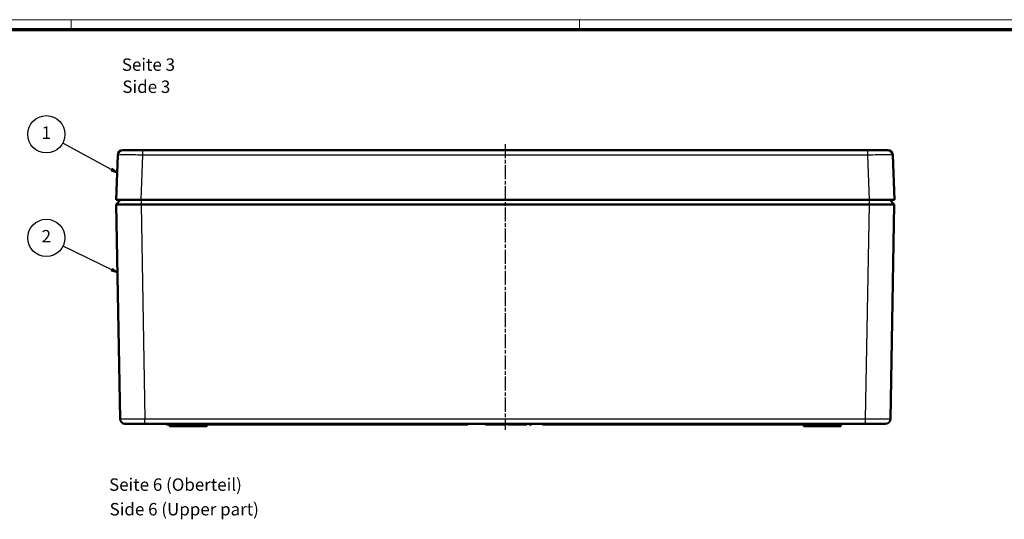
# Model space of a CAD drawing. Units: millimetres. Extents: x 1 to 1188, y 1 to 840.
# Drawn here: x 204 to 600, y 639 to 840 of the extents above; entities that cross this region are included whole.
import ezdxf

# ---------------------------------------------------------------- set-up
doc = ezdxf.new("R2010")
doc.units = ezdxf.units.MM
doc.linetypes.add('CHAIN', pattern=[0.3543, 0.2362, -0.0295, 0.0591, -0.0295])
doc.linetypes.add('DASH_DOT', pattern=[0.37, 0.24, -0.06, 0.01, -0.06])
doc.layers.get('0').update_dxf_attribs({"lineweight": 25})
for name, color, linetype, lineweight in [('Mittellinie (ISO)', 1, 'DASH_DOT', 25), ('Sichtbar (ISO)', 7, 'Continuous', 50), ('Sichtbar schmal (ISO)', 1, 'Continuous', 25), ('Symbol (ISO)', 1, 'Continuous', 25)]:
    doc.layers.add(name, color=color, linetype=linetype, lineweight=lineweight)
doc.styles.add('5', font='isocpeur.ttf', dxfattribs={"width": 1.1})
doc.styles.add('Textstil245', font='isocpeui.ttf', dxfattribs={"width": 1.1})

# ---------------------------------------------------------------- blocks, each defined once
blk = doc.blocks.new('Ränder Bopla-A0-Rahmen')
at = {"color": 1, "linetype": 'Continuous', "lineweight": 18}
for p, q in [((1, 840), (1188, 840)), ((224.5, 836), (224.5, 840)), ((429, 836), (429, 840))]:
    blk.add_line(p, q, dxfattribs=at)
at = {"color": 3, "linetype": 'Continuous', "lineweight": 70}
blk.add_line((20, 836), (1184, 836), dxfattribs=at)
blk = doc.blocks.new('Positionsnummer1')
at = {"layer": 'Symbol (ISO)'}
for p, q in [((240.8, 779.67), (221.09, 790.34)), ((241.04, 780.1), (240.56, 779.23)), ((243, 778.47), (241.04, 780.1)), ((240.56, 779.23), (243, 778.47)), ((240.8, 779.67), (243, 778.47))]:
    blk.add_line(p, q, dxfattribs=at)
at = {"layer": 'Symbol (ISO)', "flags": 128}
blk.add_lwpolyline([(240.56, 779.23), (243, 778.47), (241.04, 780.1), (240.56, 779.23)], dxfattribs=at)
at = {"layer": 'Symbol (ISO)'}
blk.add_circle((214.51, 793.9), 7.5, dxfattribs=at)
blk.add_solid([(240.56, 779.23), (243, 778.47), (241.04, 780.1), (240.56, 779.23)], dxfattribs=at)
at = {"layer": 'Symbol (ISO)', "color": 7, "insert": (214.51, 793.9), "char_height": 5, "attachment_point": 5, "style": '5'}
blk.add_mtext('1', dxfattribs=at)
blk = doc.blocks.new('Positionsnummer2')
at = {"layer": 'Symbol (ISO)'}
for p, q in [((240.86, 739.39), (221.22, 748.97)), ((241.08, 739.84), (240.64, 738.94)), ((240.64, 738.94), (243.1, 738.3)), ((240.86, 739.39), (243.1, 738.3)), ((243.1, 738.3), (241.08, 739.84))]:
    blk.add_line(p, q, dxfattribs=at)
at = {"layer": 'Symbol (ISO)', "flags": 128}
blk.add_lwpolyline([(240.64, 738.94), (243.1, 738.3), (241.08, 739.84), (240.64, 738.94)], dxfattribs=at)
at = {"layer": 'Symbol (ISO)'}
blk.add_circle((214.51, 752.25), 7.5, dxfattribs=at)
blk.add_solid([(240.64, 738.94), (243.1, 738.3), (241.08, 739.84), (240.64, 738.94)], dxfattribs=at)
at = {"layer": 'Symbol (ISO)', "color": 7, "insert": (214.51, 752.25), "char_height": 5, "attachment_point": 5, "style": '5'}
blk.add_mtext('2', dxfattribs=at)

msp = doc.modelspace()

# ---------------------------------------------------------------- linework, layer by layer
at = {"layer": 'Mittellinie (ISO)', "linetype": 'CHAIN', "ltscale": 23.990969}
msp.add_line((399.0839054, 789.9893192), (399.0839054, 674.9893192), dxfattribs=at)
at = {"layer": 'Sichtbar (ISO)'}
for p, q in [((242.5839054, 767.4893192), (243.2617159, 785.5642666)), ((245.2603112, 787.4893192), (253.2546921, 787.4893192)), ((253.2546921, 787.4893192), (544.9131187, 787.4893192)), ((544.9131187, 787.4893192), (552.9074997, 787.4893192)), ((554.9060949, 785.5642666), (555.5839054, 767.4893192)), ((242.5839054, 767.4893192), (252.5768816, 767.4893192)), ((244.3839054, 767.4893192), (242.6153465, 765.7207603)), ((244.1489818, 679.4537693), (242.6153472, 765.720718)), ((252.5768816, 767.4893192), (545.5909293, 767.4893192)), ((545.5540442, 765.7207603), (252.6137666, 765.7207603)), ((545.5909293, 767.4893192), (555.5839054, 767.4893192)), ((555.5524644, 765.7207603), (553.7839054, 767.4893192)), ((555.5524636, 765.720718), (554.018829, 679.4537693)), ((254.1474019, 677.4893192), (246.1486658, 677.4893192)), ((544.0204089, 677.4893192), (254.1474019, 677.4893192)), ((262.8098515, 677.1893192), (262.8046136, 677.4893192)), ((262.8098515, 677.1893192), (262.8995937, 677.1893192)), ((262.8995937, 677.1893192), (262.8943572, 677.4893192)), ((262.8995937, 677.1893192), (263.248095, 677.1893192)), ((263.248095, 677.1893192), (263.2533316, 677.4893192)), ((263.248095, 677.1893192), (263.7970329, 677.1893192)), ((263.7970335, 677.1893192), (263.7917931, 677.4893192)), ((263.7970335, 677.1893192), (264.0891419, 677.1893192)), ((264.0979304, 676.6858288), (264.0873355, 677.2928097)), ((276.0979304, 676.6858288), (276.0873355, 677.2928097)), ((279.0698804, 676.6858288), (279.0804753, 677.2928097)), ((384.0786689, 677.1893192), (279.0786689, 677.1893192)), ((384.0786689, 677.1893192), (384.0839054, 677.4893192)), ((391.1448128, 677.1893192), (391.1395763, 677.4893192)), ((391.1448128, 677.1893192), (391.4484423, 677.1893192)), ((391.4484423, 677.1893192), (391.4536789, 677.4893192)), ((391.4850565, 677.1893192), (391.4901372, 677.4893192)), ((392.1512656, 677.1893192), (392.1512951, 677.4893192)), ((392.1512656, 677.1893192), (393.0257547, 677.1893192)), ((393.0257547, 677.1893192), (393.0206861, 677.4893192)), ((393.0257547, 677.1893192), (393.0743, 677.1893192)), ((393.0743, 677.1893192), (393.0690635, 677.4893192)), ((393.0743, 677.1893192), (393.3779295, 677.1893192)), ((393.3779295, 677.1893192), (393.383166, 677.4893192)), ((393.8122618, 677.1893192), (393.8122526, 677.4893192)), ((394.0185882, 677.1893192), (394.0113712, 677.4893192)), ((394.0187018, 677.1893192), (394.0113712, 677.4893192)), ((394.0185882, 677.1893192), (394.0187018, 677.1893192)), ((394.0187018, 677.1893192), (395.2081596, 677.1893192)), ((395.2081596, 677.1893192), (395.2081861, 677.4893192)), ((395.2081596, 677.1893192), (396.6086978, 677.1893192)), ((396.6086978, 677.1893192), (396.6139353, 677.4893192)), ((396.6086979, 677.1893192), (397.2473769, 677.1893192)), ((397.2473769, 677.1893192), (397.2421404, 677.4893192)), ((397.2473769, 677.1893192), (397.5510064, 677.1893192)), ((397.5510064, 677.1893192), (397.556243, 677.4893192)), ((397.5883111, 677.1893192), (397.5934024, 677.4893192)), ((397.5883111, 677.1893192), (398.253129, 677.1893192)), ((398.253129, 677.1893192), (398.253158, 677.4893192)), ((399.128321, 677.1893192), (399.1232502, 677.4893192)), ((399.128321, 677.1893192), (399.1768641, 677.1893192)), ((399.1768641, 677.1893192), (399.1716276, 677.4893192)), ((399.1768641, 677.1893192), (399.4804936, 677.1893192)), ((399.4804936, 677.1893192), (399.4857301, 677.4893192)), ((400.0294282, 677.1893192), (400.0241917, 677.4893192)), ((400.0294282, 677.1893192), (400.0743093, 677.1893192)), ((400.0743093, 677.1893192), (400.0690635, 677.4893192)), ((400.0743093, 677.1893192), (400.2089154, 677.1893192)), ((400.2089154, 677.1893192), (400.2036789, 677.4893192)), ((400.2089154, 677.1893192), (400.5125449, 677.1893192)), ((400.5125449, 677.1893192), (400.5177814, 677.4893192)), ((400.5125449, 677.1893192), (400.6471509, 677.1893192)), ((400.6471509, 677.1893192), (400.6523968, 677.4893192)), ((400.6471509, 677.1893192), (401.0166101, 677.1893192)), ((401.0166101, 677.1893192), (401.0113712, 677.4893192)), ((401.0166101, 677.1893192), (402.2222275, 677.1893192)), ((402.2222275, 677.1893192), (402.2222085, 677.4893192)), ((402.2222275, 677.1893192), (403.3831893, 677.1893192)), ((403.3831893, 677.1893192), (403.3895763, 677.4893192)), ((403.3831893, 677.1893192), (403.8551303, 677.1893192)), ((403.8551303, 677.1893192), (403.8551212, 677.4893192)), ((403.8551303, 677.1893192), (403.8884121, 677.1893192)), ((403.8884121, 677.1893192), (403.883166, 677.4893192)), ((403.8884121, 677.1893192), (404.1748381, 677.1893192)), ((404.1748381, 677.1893192), (404.1748327, 677.4893192)), ((404.1748381, 677.1893192), (404.4612548, 677.1893192)), ((404.4612548, 677.1893192), (404.4664994, 677.4893192)), ((404.4612548, 677.1893192), (404.9099774, 677.1893192)), ((404.9099774, 677.1893192), (404.9152173, 677.4893192)), ((405.0550696, 677.1893192), (405.0498327, 677.4893192)), ((405.0550696, 677.1893192), (406.2578594, 677.1893192)), ((406.2578594, 677.1893192), (406.2578656, 677.4893192)), ((406.2578594, 677.1893192), (407.4228012, 677.1893192)), ((407.4228012, 677.1893192), (407.4280378, 677.4893192)), ((407.4228012, 677.1893192), (407.7749288, 677.1893192)), ((407.7749288, 677.1893192), (407.7870122, 677.4893192)), ((408.7345564, 677.1893192), (408.7293199, 677.4893192)), ((408.7345564, 677.1893192), (409.0381859, 677.1893192)), ((409.0381859, 677.1893192), (409.0434225, 677.4893192)), ((409.0381859, 677.1893192), (409.572854, 677.1893192)), ((409.572854, 677.1893192), (409.581884, 677.4893192)), ((414.0891419, 677.1893192), (414.0839054, 677.4893192)), ((519.0891419, 677.1893192), (414.0891419, 677.1893192)), ((519.0979304, 676.6858288), (519.0873355, 677.2928097)), ((522.0698804, 676.6858288), (522.0804753, 677.2928097)), ((534.0698804, 676.6858288), (534.0804753, 677.2928097)), ((552.019145, 677.4893192), (544.0204089, 677.4893192)), ((264.2978999, 676.4893192), (265.5839054, 676.4893192)), ((276.2978999, 676.4893192), (265.5839054, 676.4893192)), ((276.2978999, 676.4893192), (278.8699109, 676.4893192)), ((519.2978999, 676.4893192), (521.8699109, 676.4893192)), ((532.5839054, 676.4893192), (521.8699109, 676.4893192)), ((532.5839054, 676.4893192), (533.8699109, 676.4893192))]:
    msp.add_line(p, q, dxfattribs=at)
for centre, radius, start, end in [((245.2603112, 785.4893192), 2, 90, 177.852414572), ((552.9074997, 785.4893192), 2, 2.147585428, 90), ((246.1486658, 679.4893192), 2, 181.0184843, 270), ((263.887366, 677.2893192), 0.2, 1, 90), ((275.887366, 677.2893192), 0.2, 1, 90), ((279.2804449, 677.2893192), 0.2, 90, 179), ((518.887366, 677.2893192), 0.2, 1, 90), ((522.2804449, 677.2893192), 0.2, 90, 179), ((534.2804449, 677.2893192), 0.2, 90, 179), ((552.019145, 679.4893192), 2, 270, 358.9815157), ((264.2978999, 676.6893192), 0.2, 181, 270), ((276.2978999, 676.6893192), 0.2, 181, 270), ((278.8699109, 676.6893192), 0.2, 270, 359), ((519.2978999, 676.6893192), 0.2, 181, 270), ((521.8699109, 676.6893192), 0.2, 270, 359), ((533.8699109, 676.6893192), 0.2, 270, 359)]:
    msp.add_arc(centre, radius, start, end, dxfattribs=at)
for points, knots in [([(252.6137666, 765.7207603), (251.3049002, 765.7193263), (249.9974199, 765.7133668), (248.7894299, 765.7111476), (247.5814399, 765.7089285), (246.4692812, 765.707744), (245.5438557, 765.707744), (244.6184302, 765.707744), (243.8831328, 765.7089285), (243.3812214, 765.7111476), (242.87931, 765.7133668), (242.6128153, 765.7193263), (242.6153465, 765.7207603)], [0, 0, 0, 0, 0.25, 0.25, 0.25, 0.5, 0.5, 0.5, 0.75, 0.75, 0.75, 1, 1, 1, 1]), ([(555.5524644, 765.7207603), (555.554995, 765.7193268), (555.2885138, 765.713367), (554.7866171, 765.7111478), (554.2847081, 765.7089285), (553.5494035, 765.707744), (552.6239551, 765.707744), (551.6985521, 765.707744), (550.5864191, 765.7089284), (549.3784475, 765.7111475), (548.1704463, 765.7133667), (546.8629427, 765.7193262), (545.5540442, 765.7207603)], [0, 0, 0, 0, 0.25, 0.25, 0.25, 0.5000061226, 0.5000061226, 0.5000061226, 0.75, 0.75, 0.75, 1, 1, 1, 1]), ([(391.4484423, 677.1893192), (391.448972, 677.1893192), (391.4490854, 677.1893192), (391.4536259, 677.1893192), (391.458169, 677.1893192), (391.4641453, 677.1893192), (391.4850565, 677.1893192)], [0.00000001428885, 0.00000001428885, 0.00000001428885, 0.00000001428885, 0.00029269510986, 0.00029269510986, 0.00029269510986, 0.00058554344699, 0.00058554344699, 0.00058554344699, 0.00058554344699]), ([(391.4850565, 677.1893192), (391.4955028, 677.1893192), (391.5059786, 677.1893192), (391.5194221, 677.1893192), (391.5328458, 677.1893192), (391.5494585, 677.1893192), (391.5687172, 677.1893192), (391.6072345, 677.1893192), (391.6576745, 677.1893192), (391.7189739, 677.1893192), (391.7802732, 677.1893192), (391.8512185, 677.1893192), (391.9249929, 677.1893192), (391.9618801, 677.1893192), (391.9995421, 677.1893192), (392.0374013, 677.1893192), (392.0753026, 677.1893192), (392.1063379, 677.1893192), (392.1512656, 677.1893192)], [0, 0, 0, 0, 0.0001138200421, 0.0001138200421, 0.0001138200421, 0.00022747157571, 0.00022747157571, 0.00022747157571, 0.00045477464293, 0.00045477464293, 0.00045477464293, 0.00068207771015, 0.00068207771015, 0.00068207771015, 0.00079572924375, 0.00079572924375, 0.00079572924375, 0.00090950734454, 0.00090950734454, 0.00090950734454, 0.00090950734454]), ([(393.3779295, 677.1893192), (393.4114484, 677.1893192), (393.4492599, 677.1893192), (393.4902159, 677.1893192), (393.5382687, 677.1893192), (393.5910699, 677.1893192), (393.6456013, 677.1893192), (393.7001987, 677.1893192), (393.7566955, 677.1893193), (393.8122618, 677.1893192)], [0.00086255451806, 0.00086255451806, 0.00086255451806, 0.00086255451806, 0.00100536777975, 0.00100536777975, 0.00100536777975, 0.00117292717887, 0.00117292717887, 0.00117292717887, 0.00134068930697, 0.00134068930697, 0.00134068930697, 0.00134068930697]), ([(393.8122618, 677.1893192), (393.8469264, 677.1893192), (393.8817384, 677.1893192), (393.9163427, 677.1893192), (393.95088, 677.1893192), (393.9850786, 677.1893192), (394.0185332, 677.1893192), (394.0185515, 677.1893192), (394.0185699, 677.1893192), (394.0185882, 677.1893192)], [0, 0, 0, 0, 0.00010344122879, 0.00010344122879, 0.00010344122879, 0.00020668211535, 0.00020668211535, 0.00020668211535, 0.00020673877561, 0.00020673877561, 0.00020673877561, 0.00020673877561]), ([(397.5510064, 677.1893192), (397.5515442, 677.1893192), (397.5518653, 677.1893192), (397.5561778, 677.1893192), (397.559975, 677.1893192), (397.5658154, 677.1893192), (397.581386, 677.1893192), (397.5835061, 677.1893192), (397.5851843, 677.1893192), (397.5883111, 677.1893192)], [0.0000000145048, 0.0000000145048, 0.0000000145048, 0.0000000145048, 0.00029273495852, 0.00029273495852, 0.00029273495852, 0.00055047957583, 0.00055047957583, 0.00055047957583, 0.00058557473442, 0.00058557473442, 0.00058557473442, 0.00058557473442]), ([(398.253129, 677.1893192), (398.3118002, 677.1893192), (398.3524328, 677.1893192), (398.4014501, 677.1893192), (398.4504257, 677.1893192), (398.4987174, 677.1893192), (398.5454263, 677.1893192), (398.5921352, 677.1893192), (398.637761, 677.1893192), (398.6810792, 677.1893192), (398.7243975, 677.1893192), (398.7652782, 677.1893192), (398.8041177, 677.1893192), (398.8817966, 677.1893192), (398.9507818, 677.1893192), (399.0062216, 677.1893192), (399.0339415, 677.1893192), (399.0578445, 677.1893192), (399.0783943, 677.1893192), (399.0989657, 677.1893192), (399.1145097, 677.1893192), (399.128321, 677.1893192)], [0, 0, 0, 0, 0.0001478457895, 0.0001478457895, 0.0001478457895, 0.0002955656054, 0.0002955656054, 0.0002955656054, 0.0004432854214, 0.0004432854214, 0.0004432854214, 0.0005910052374, 0.0005910052374, 0.0005910052374, 0.0008864448694, 0.0008864448694, 0.0008864448694, 0.0010341646853, 0.0010341646853, 0.0010341646853, 0.0011820386236, 0.0011820386236, 0.0011820386236, 0.0011820386236])]:
    msp.add_open_spline(points, degree=3, knots=knots, dxfattribs=at)
at = {"layer": 'Sichtbar schmal (ISO)'}
for p, q in [((253.2546921, 785.5642666), (252.5768816, 767.4893192)), ((253.2546921, 787.4893192), (253.2546921, 785.5642666)), ((544.9131187, 785.5642666), (253.2546921, 785.5642666)), ((544.9131187, 785.5642666), (544.9131187, 787.4893192)), ((545.5909293, 767.4893192), (544.9131187, 785.5642666)), ((252.6137666, 767.4893192), (252.6137666, 765.7207603)), ((252.6137666, 765.7207603), (254.1474019, 679.4537693)), ((544.0204089, 679.4537693), (545.5540442, 765.7207603)), ((545.5540442, 765.7207603), (545.5540442, 767.4893192)), ((254.1474019, 679.4537693), (544.0204089, 679.4537693)), ((254.1474019, 677.4893192), (254.1474019, 679.4537693)), ((264.0873355, 677.2928097), (265.5839054, 677.2928097)), ((265.5839054, 677.4893192), (265.5839054, 677.2928097)), ((265.5839054, 676.6858288), (265.5839054, 677.2928097)), ((276.0873355, 677.2928097), (265.5839054, 677.2928097)), ((276.0873355, 677.2928097), (279.0804753, 677.2928097)), ((519.0873355, 677.2928097), (522.0804753, 677.2928097)), ((532.5839054, 677.2928097), (522.0804753, 677.2928097)), ((532.5839054, 677.2928097), (532.5839054, 677.4893192)), ((532.5839054, 676.6858288), (532.5839054, 677.2928097)), ((532.5839054, 677.2928097), (534.0804753, 677.2928097)), ((544.0204089, 677.4893192), (544.0204089, 679.4537693)), ((265.5839054, 676.6858288), (264.0979304, 676.6858288)), ((265.5839054, 676.6858288), (276.0979304, 676.6858288)), ((265.5839054, 676.4893192), (265.5839054, 676.6858288)), ((279.0698804, 676.6858288), (276.0979304, 676.6858288)), ((522.0698804, 676.6858288), (519.0979304, 676.6858288)), ((522.0698804, 676.6858288), (532.5839054, 676.6858288)), ((534.0698804, 676.6858288), (532.5839054, 676.6858288)), ((532.5839054, 676.6858288), (532.5839054, 676.4893192))]:
    msp.add_line(p, q, dxfattribs=at)
for points, knots in [([(253.2546921, 785.5642666), (251.9460783, 785.5740564), (250.6387419, 785.5818917), (249.4303451, 785.5871882), (248.2219483, 785.5924847), (247.1136747, 785.5952364), (246.1889016, 785.5952364), (245.2641284, 785.5952364), (244.5235808, 785.5924847), (244.0229714, 785.5871882), (243.5223619, 785.5818917), (243.2620831, 785.5740564), (243.2617159, 785.5642666)], [5.4984892816, 5.4984892816, 5.4984892816, 5.4984892816, 5.8908372944, 5.8908372944, 5.8908372944, 6.2831853072, 6.2831853072, 6.2831853072, 6.67553332, 6.67553332, 6.67553332, 7.0678813327, 7.0678813327, 7.0678813327, 7.0678813327]), ([(554.9060949, 785.5642666), (554.9057278, 785.5740564), (554.645449, 785.5818917), (554.1448395, 785.5871882), (553.64423, 785.5924847), (552.9036824, 785.5952364), (551.9789093, 785.5952364), (551.0541361, 785.5952364), (549.9458626, 785.5924847), (548.7374658, 785.5871882), (547.5290689, 785.5818917), (546.2217325, 785.5740564), (544.9131187, 785.5642666)], [5.4984892816, 5.4984892816, 5.4984892816, 5.4984892816, 5.8908372944, 5.8908372944, 5.8908372944, 6.2831853072, 6.2831853072, 6.2831853072, 6.67553332, 6.67553332, 6.67553332, 7.0678813327, 7.0678813327, 7.0678813327, 7.0678813327]), ([(244.1489818, 679.4537693), (244.1490645, 679.4491174), (244.4093391, 679.4453939), (245.4110571, 679.4403598), (246.1521069, 679.439052), (248.0029357, 679.439052), (249.1119873, 679.4403598), (251.5302669, 679.4453939), (252.8383082, 679.4491174), (254.1474019, 679.4537693)], [2.3563524649, 2.3563524649, 2.3563524649, 2.3563524649, 2.7489725593, 2.7489725593, 3.1415926536, 3.1415926536, 3.5342127479, 3.5342127479, 3.9268328422, 3.9268328422, 3.9268328422, 3.9268328422]), ([(544.0204089, 679.4537693), (545.3295027, 679.4491174), (546.637544, 679.4453939), (549.0558236, 679.4403598), (550.1648751, 679.439052), (552.015704, 679.439052), (552.7567537, 679.4403598), (553.7584718, 679.4453939), (554.0187463, 679.4491174), (554.018829, 679.4537693)], [2.3563524649, 2.3563524649, 2.3563524649, 2.3563524649, 2.7489725593, 2.7489725593, 3.1415926536, 3.1415926536, 3.5342127479, 3.5342127479, 3.9268328422, 3.9268328422, 3.9268328422, 3.9268328422])]:
    msp.add_open_spline(points, degree=3, knots=knots, dxfattribs=at)

# ---------------------------------------------------------------- block references
msp.add_blockref('Ränder Bopla-A0-Rahmen', (0, 0))
at = {"layer": 'Symbol (ISO)'}
for name in ['Positionsnummer1', 'Positionsnummer2']:
    msp.add_blockref(name, (0, 0), dxfattribs=at)

# ---------------------------------------------------------------- texts
at = {"layer": 'Symbol (ISO)', "color": 3, "char_height": 5, "attachment_point": 7}
for s, insert, style in [('Seite 3', (244.883402, 817.8698489), '5'), ('Side 3', (245.0994026, 808.9669481), 'Textstil245'), ('Seite 6 (Oberteil)', (239.7525006, 648.9532449), '5'), ('Side 6 (Upper part)', (239.9685012, 639.053127), 'Textstil245')]:
    msp.add_mtext(s, dxfattribs=dict(at, insert=insert, style=style))

doc.saveas('drawing.dxf')
